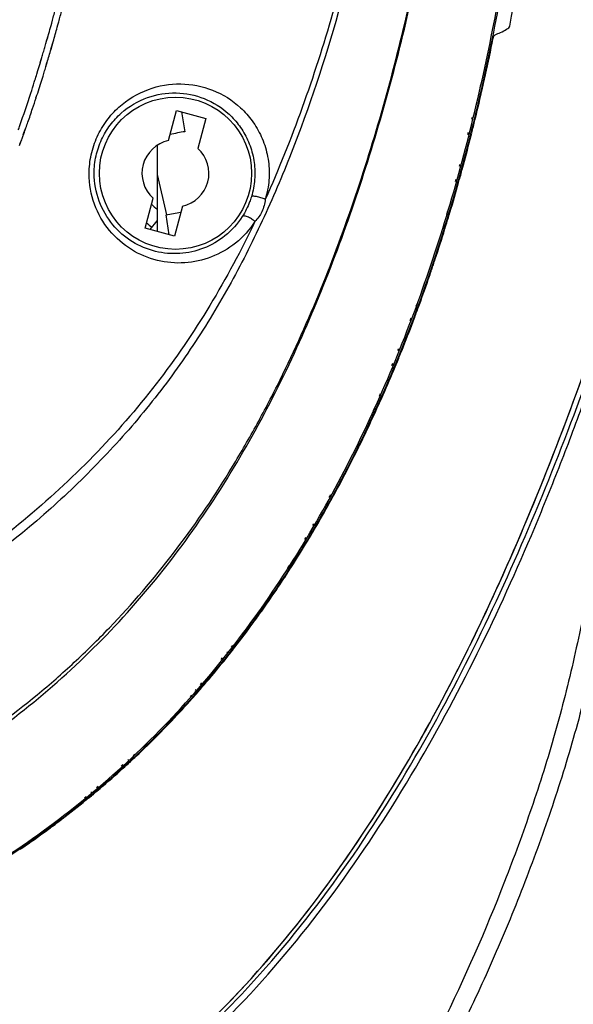
# Model space of a CAD drawing. Units: millimetres. Extents: x 64878 to 67096, y 660 to 2170.
# Drawn here: x 66725 to 66770, y 1480 to 1561 of the extents above; entities that cross this region are included whole.
import ezdxf

# ---------------------------------------------------------------- set-up
doc = ezdxf.new("R2010")
doc.units = ezdxf.units.MM
doc.header["$LTSCALE"] = 16.335
doc.header["$PDMODE"] = 3
doc.header["$PDSIZE"] = 0.3125
doc.layers.get('0').update_dxf_attribs({"linetype": 'CONTINUOUS'})
doc.layers.get('Defpoints').update_dxf_attribs({"linetype": 'CONTINUOUS'})
doc.layers.add('尺寸线', color=3, linetype='CONTINUOUS', lineweight=13)
doc.styles.get("Standard").update_dxf_attribs({"font": 'txt', "height": 20})
doc.dimstyles.new('ISO-25', dxfattribs={"dimtxt": 20, "dimasz": 8, "dimexe": 4, "dimexo": 0.625, "dimgap": 7, "dimtad": 1, "dimtoh": 1, "dimdec": 0, "dimdsep": 46, "dimtxsty": 'Standard', "dimcen": -2.5, "dimadec": 0, "dimazin": 0, "dimtfac": 1, "dimtdec": 0, "dimtmove": 0, "dimatfit": 3, "dimldrblk": 'CLOSEDBLANK', "dimfxl": 1, "dimarcsym": 0})

# ---------------------------------------------------------------- blocks, each defined once
blk = doc.blocks.new('*D18')
at = {"layer": 'Defpoints', "color": 0, "transparency": 16777216}
for p in [(66733.625, 1968.47), (66752.957, 1274.66), (66906.917, 1274.66)]:
    blk.add_point(p, dxfattribs=at)
at = {"layer": '尺寸线', "color": 0, "lineweight": -2, "transparency": 16777216}
for p, q in [((66734.25, 1968.47), (66910.917, 1968.47)), ((66906.917, 1960.47), (66906.917, 1282.66)), ((66753.582, 1274.66), (66910.917, 1274.66))]:
    blk.add_line(p, q, dxfattribs=at)
at = {"layer": '尺寸线', "color": 0, "transparency": 16777216}
for points in [[(66908.25, 1960.47), (66905.583, 1960.47), (66906.917, 1968.47)], [(66905.583, 1282.66), (66908.25, 1282.66), (66906.917, 1274.66)]]:
    blk.add_solid(points, dxfattribs=at)
at = {"layer": '尺寸线', "color": 0, "transparency": 16777216, "insert": (66889.917, 1619.337), "char_height": 20, "attachment_point": 5, "rotation": 90}
blk.add_mtext('694mm', dxfattribs=at)
blk = doc.blocks.new('_ClosedBlank')
at = {"color": 0, "linetype": 'ByBlock', "lineweight": -2}
for p, q in [((-1, 0.167), (0, 0)), ((-1, 0.167), (-1, -0.167)), ((0, 0), (-1, -0.167))]:
    blk.add_line(p, q, dxfattribs=at)

msp = doc.modelspace()

# ---------------------------------------------------------------- linework, layer by layer
at = {"color": 7, "linetype": 'Continuous'}
for p, q in [((66727.169, 1560.626), (66727.222, 1560.808)), ((66727.172, 1560.625), (66727.222, 1560.808)), ((66727.222, 1560.808), (66727.281, 1561.04)), ((66727.222, 1560.808), (66727.285, 1561.039)), ((66727.68, 1560.477), (66727.734, 1560.661)), ((66727.683, 1560.476), (66727.734, 1560.661)), ((66727.734, 1560.661), (66727.797, 1560.908)), ((66727.734, 1560.661), (66727.801, 1560.907)), ((66726.734, 1559.131), (66726.976, 1559.965)), ((66726.837, 1559.427), (66726.896, 1559.637)), ((66726.896, 1559.637), (66726.988, 1559.961)), ((66763.364, 1559.178), (66763.519, 1559.77)), ((66763.398, 1559.171), (66763.488, 1559.618)), ((66763.488, 1559.618), (66763.519, 1559.77)), ((66726.751, 1559.126), (66726.837, 1559.427)), ((66727.154, 1558.667), (66727.333, 1559.283)), ((66727.172, 1558.661), (66727.263, 1558.978)), ((66727.263, 1558.978), (66727.349, 1559.278)), ((66726.28, 1557.568), (66726.374, 1557.893)), ((66726.292, 1557.564), (66726.336, 1557.711)), ((66726.336, 1557.711), (66726.389, 1557.889)), ((66726.731, 1557.21), (66726.835, 1557.566)), ((66726.741, 1557.206), (66726.804, 1557.415)), ((66726.804, 1557.415), (66726.848, 1557.562)), ((66726.003, 1556.617), (66726.092, 1556.923)), ((66726.003, 1556.617), (66726.097, 1556.922)), ((66726.511, 1556.454), (66726.604, 1556.774)), ((66726.511, 1556.454), (66726.609, 1556.773)), ((66725.787, 1555.958), (66725.84, 1556.121)), ((66725.796, 1555.955), (66725.848, 1556.119)), ((66726.237, 1555.618), (66726.294, 1555.792)), ((66726.248, 1555.615), (66726.303, 1555.789)), ((66762.403, 1555.505), (66762.471, 1555.764)), ((66762.599, 1555.461), (66762.658, 1555.722)), ((66725.926, 1554.67), (66725.998, 1554.889)), ((66725.942, 1554.664), (66726.014, 1554.884)), ((66736.813, 1551.159), (66737.474, 1553.623)), ((66737.474, 1553.623), (66739.888, 1552.976)), ((66737.891, 1553.511), (66738.162, 1551.89)), ((66739.888, 1552.976), (66739.228, 1550.512)), ((66761.725, 1552.91), (66761.771, 1553.087)), ((66761.984, 1552.847), (66762.027, 1553.025)), ((66724.893, 1551.648), (66725.1, 1552.21)), ((66724.906, 1551.643), (66724.983, 1551.856)), ((66724.983, 1551.856), (66725.022, 1551.966)), ((66725.022, 1551.966), (66725.107, 1552.207)), ((66761.395, 1551.651), (66761.448, 1551.851)), ((66761.67, 1551.581), (66761.721, 1551.782)), ((66724.569, 1550.768), (66724.643, 1550.97)), ((66724.585, 1550.762), (66724.659, 1550.964)), ((66760.716, 1549.055), (66760.763, 1549.232)), ((66760.989, 1548.981), (66761.037, 1549.158)), ((66735.887, 1548.337), (66735.887, 1543.695)), ((66760.387, 1547.796), (66760.439, 1547.993)), ((66760.643, 1547.724), (66760.698, 1547.921)), ((66734.885, 1543.963), (66735.545, 1546.427)), ((66736.882, 1543.428), (66736.612, 1545.049)), ((66737.96, 1545.78), (66737.3, 1543.316)), ((66759.685, 1545.113), (66759.755, 1545.378)), ((66759.868, 1545.058), (66759.946, 1545.321)), ((66735.303, 1543.851), (66735.887, 1544.56)), ((66759.38, 1543.944), (66759.455, 1544.231)), ((66737.3, 1543.316), (66734.885, 1543.963)), ((66759.514, 1543.902), (66759.602, 1544.185)), ((66757.141, 1537.551), (66757.222, 1537.751)), ((66757.343, 1537.477), (66757.417, 1537.68)), ((66756.663, 1536.378), (66756.754, 1536.601)), ((66756.9, 1536.288), (66756.985, 1536.514)), ((66755.656, 1533.906), (66755.72, 1534.063)), ((66755.927, 1533.797), (66755.991, 1533.954)), ((66755.16, 1532.689), (66755.232, 1532.866)), ((66755.429, 1532.578), (66755.502, 1532.755)), ((66754.131, 1530.163), (66754.217, 1530.374)), ((66754.35, 1530.066), (66754.443, 1530.275)), ((66753.658, 1529.002), (66753.748, 1529.221)), ((66753.836, 1528.921), (66753.933, 1529.137)), ((66752.441, 1526.013), (66752.487, 1526.126)), ((66752.454, 1526.006), (66752.508, 1526.116)), ((66750.655, 1522.914), (66750.77, 1523.111)), ((66750.824, 1522.823), (66750.931, 1523.025)), ((66750.02, 1521.834), (66750.149, 1522.053)), ((66750.226, 1521.72), (66750.349, 1521.944)), ((66748.661, 1519.523), (66748.753, 1519.679)), ((66748.9, 1519.382), (66748.992, 1519.539)), ((66748.002, 1518.401), (66748.103, 1518.575)), ((66748.235, 1518.261), (66748.338, 1518.434)), ((66746.617, 1516.046), (66746.734, 1516.246)), ((66746.787, 1515.936), (66746.912, 1516.132)), ((66745.984, 1514.969), (66746.111, 1515.186)), ((66746.321, 1515.543), (66746.364, 1515.615)), ((66746.469, 1515.446), (66746.515, 1515.517)), ((66746.519, 1515.524), (66746.473, 1515.453)), ((66746.104, 1514.889), (66746.242, 1515.099)), ((66744.144, 1512.191), (66744.197, 1512.256)), ((66744.211, 1512.143), (66744.26, 1512.211)), ((66741.976, 1509.552), (66742.085, 1509.686)), ((66742.164, 1509.405), (66742.27, 1509.542)), ((66741.144, 1508.539), (66741.255, 1508.675)), ((66741.596, 1509.09), (66741.65, 1509.155)), ((66741.793, 1508.934), (66741.846, 1509)), ((66741.348, 1508.375), (66741.458, 1508.512)), ((66739.434, 1506.459), (66739.556, 1506.608)), ((66739.619, 1506.3), (66739.745, 1506.446)), ((66738.615, 1505.462), (66738.734, 1505.606)), ((66738.766, 1505.327), (66738.891, 1505.467)), ((66739.045, 1505.985), (66739.099, 1506.05)), ((66739.215, 1505.835), (66739.271, 1505.9)), ((66736.494, 1502.885), (66736.553, 1502.946)), ((66733.901, 1500.63), (66734.039, 1500.751)), ((66734.044, 1500.478), (66734.177, 1500.604)), ((66732.919, 1499.775), (66733.062, 1499.9)), ((66733.463, 1500.249), (66733.528, 1500.306)), ((66733.678, 1500.134), (66733.614, 1500.075)), ((66733.618, 1500.081), (66733.682, 1500.14)), ((66733.085, 1499.593), (66733.226, 1499.721)), ((66730.899, 1498.016), (66731.034, 1498.133)), ((66730.428, 1497.606), (66730.494, 1497.663)), ((66730.583, 1497.42), (66730.65, 1497.476)), ((66730.656, 1497.478), (66730.588, 1497.422)), ((66731.062, 1497.822), (66731.2, 1497.938)), ((66729.913, 1497.157), (66730.044, 1497.271)), ((66730.054, 1496.984), (66730.189, 1497.095)), ((66727.275, 1494.859), (66727.464, 1495.024)), ((66727.294, 1494.832), (66727.495, 1494.982)), ((66727.498, 1494.984), (66727.427, 1494.931)), ((66726.807, 1494.489), (66726.958, 1494.584)), ((66726.815, 1494.478), (66726.958, 1494.584))]:
    msp.add_line(p, q, dxfattribs=at)
at = {"color": 3, "linetype": 'Continuous'}
for p, q in [((66735.884, 1550.772), (66735.884, 1548.361)), ((66735.878, 1548.374), (66736.644, 1545.056))]:
    msp.add_line(p, q, dxfattribs=at)
at = {"color": 7, "linetype": 'Continuous'}
msp.add_lwpolyline([(66736.492, 1502.887), (66736.52, 1502.912), (66736.551, 1502.949)], dxfattribs=at)
msp.add_circle((66737.387, 1548.47), 6.25, dxfattribs=at)
for centre, radius, start, end in [((66586.122, 1599.355), 146.271, 344.81402, 345.20736), ((66586.795, 1599.126), 146.094, 344.83479, 345.22861), ((66592.589, 1597.591), 139.567, 344.35839, 344.64111), ((66594.785, 1596.942), 137.81, 344.13918, 344.65628), ((66599.912, 1595.52), 131.957, 343.80411, 343.99051), ((66591.564, 1594.2), 175.368, 347.4831, 348.47733), ((66591.875, 1594.14), 175.051, 347.48258, 348.4771), ((66604.014, 1594.321), 127.683, 343.42141, 343.60242), ((66602.027, 1594.905), 129.754, 343.60249, 343.80414), ((66605.035, 1593.993), 127.144, 343.34958, 343.61495), ((66602.417, 1594.763), 129.873, 343.6149, 343.8607), ((66607.873, 1593.164), 123.655, 342.95657, 343.26776), ((66608.9, 1592.832), 123.108, 342.96815, 343.17904), ((66611.429, 1592.071), 119.934, 342.55654, 342.80598), ((66612.279, 1591.791), 119.573, 342.47708, 342.81097), ((66614.229, 1591.187), 116.998, 342.00922, 342.47459), ((66615.016, 1590.924), 116.702, 342.01176, 342.38862), ((66596.761, 1593.067), 170.048, 347.31347, 347.4785), ((66619.878, 1589.333), 111.053, 340.57026, 342.01851), ((66601.415, 1592.005), 165.275, 346.35821, 347.22552), ((66618.078, 1589.926), 113.482, 341.43046, 341.89726), ((66620.91, 1588.973), 110.494, 340.82038, 341.43104), ((66627.419, 1586.692), 103.062, 340.35348, 340.56041), ((66624.422, 1587.753), 106.775, 340.55518, 340.81973), ((66606.377, 1590.806), 160.17, 345.89859, 346.29087), ((66631.865, 1585.104), 98.875, 340.02273, 340.21974), ((66742.511, 1525.782), 26.469, 99.45846, 102.13516), ((66611.131, 1589.6), 155.265, 344.90185, 345.82611), ((66634.258, 1584.234), 96.329, 339.79475, 340.02284), ((66737.387, 1548.47), 2.75, 102.03569, 227.96431), ((66737.387, 1548.47), 2.75, 282.03569, 47.96431), ((66615.574, 1588.407), 150.665, 344.41238, 344.83054), ((66619.817, 1587.212), 146.257, 343.35604, 344.33637), ((66753.142, 1565.529), 26.431, 227.86931, 229.24298), ((66732.262, 1571.158), 26.469, 279.45846, 282.13516), ((66623.779, 1586.032), 142.123, 342.87598, 343.24364), ((66753.307, 1565.716), 28.09, 229.33693, 230.53069), ((66627.641, 1584.829), 138.079, 341.68323, 342.75822), ((66630.4, 1583.923), 135.174, 341.46748, 341.68011), ((66632.029, 1583.374), 133.455, 341.04913, 341.28215), ((66631.201, 1583.655), 134.33, 341.2821, 341.46745), ((66634.554, 1582.5), 130.784, 339.95797, 341.052), ((66637.717, 1581.351), 127.418, 339.39713, 339.85908), ((66640.791, 1580.184), 124.13, 338.13407, 339.29029), ((66643.693, 1579.024), 121.005, 337.51897, 338.05192), ((66646.489, 1577.858), 117.975, 336.21347, 337.43013), ((66649.127, 1576.699), 115.094, 335.59091, 336.09798), ((66651.631, 1575.553), 112.34, 334.20167, 335.47493), ((66653.488, 1574.661), 110.28, 333.883, 334.19865), ((66654.539, 1574.145), 109.109, 333.3718, 333.8196), ((66656.867, 1572.97), 106.501, 332.03322, 333.37536), ((66659.511, 1571.571), 103.51, 331.351, 331.9043), ((66662.077, 1570.157), 100.58, 329.7847, 331.21209), ((66664.487, 1568.758), 97.793, 329.0295, 329.67565), ((66666.792, 1567.363), 95.099, 327.40405, 328.91394), ((66668.68, 1566.162), 92.862, 326.94858, 327.25693), ((66669.249, 1565.792), 92.183, 326.63878, 326.89634), ((66670.825, 1564.744), 90.29, 325.09371, 326.48497), ((66672.454, 1563.611), 88.306, 324.57984, 324.82624), ((66672.082, 1563.873), 88.761, 324.82625, 325.09044), ((66673.125, 1563.131), 87.481, 324.12009, 324.3488), ((66672.758, 1563.395), 87.933, 324.40366, 324.57979), ((66674.797, 1561.905), 85.407, 322.18672, 323.86429), ((66673.47, 1562.882), 87.055, 323.85982, 324.12012), ((66676.822, 1560.332), 82.844, 321.27998, 321.65254), ((66676.29, 1560.753), 83.522, 321.71093, 322.06407), ((66678.265, 1559.163), 80.986, 319.38784, 321.16222), ((66679.657, 1557.977), 79.157, 318.86039, 319.24374), ((66680.127, 1557.566), 78.533, 318.44005, 318.79846), ((66681.409, 1556.416), 76.811, 316.44528, 318.30789), ((66682.585, 1555.307), 75.195, 315.8661, 316.44059), ((66682.357, 1555.542), 75.522, 313.32711, 315.22078), ((66682.772, 1555.127), 74.936, 315.2225, 315.80014), ((66681.827, 1556.103), 76.294, 312.35234, 312.75225), ((66681.962, 1555.958), 76.096, 312.81753, 313.19069), ((66681.466, 1556.505), 76.834, 310.33749, 312.20797), ((66681.036, 1557.011), 77.498, 309.36427, 309.74173), ((66681.143, 1556.882), 77.33, 309.80705, 310.20553), ((66680.764, 1557.347), 77.93, 307.39655, 309.23454), ((66680.507, 1557.68), 78.351, 306.84915, 307.07217), ((66680.556, 1557.616), 78.27, 307.07215, 307.39765), ((66679.867, 1558.559), 79.438, 304.42984, 306.22794), ((66680.432, 1557.781), 78.478, 306.36085, 306.66597), ((66679.366, 1559.282), 80.318, 304.27212, 304.43281)]:
    msp.add_arc(centre, radius, start, end, dxfattribs=at)
for points, knots in [([(66632.887, 1475.484), (66635.689, 1475.484), (66641.292, 1475.549), (66649.695, 1475.799), (66658.093, 1476.143), (66666.488, 1476.571), (66674.875, 1477.151), (66683.239, 1478.014), (66691.545, 1479.343), (66699.728, 1481.311), (66707.699, 1484.017), (66715.376, 1487.47), (66722.683, 1491.65), (66729.528, 1496.553), (66735.797, 1502.177), (66741.4, 1508.465), (66746.32, 1515.297), (66752.025, 1524.955), (66757.666, 1537.833), (66762.372, 1554.001), (66765.399, 1570.556), (66767.189, 1587.278), (66768.213, 1604.06), (66768.859, 1620.86), (66769.329, 1637.665), (66769.568, 1654.475), (66769.536, 1671.287), (66769.149, 1693.699), (66768.056, 1721.701), (66765.702, 1755.245), (66762.512, 1788.718), (66758.849, 1822.141), (66754.913, 1855.533), (66750.753, 1888.897), (66747.733, 1911.108), (66746.127, 1922.2)], [0, 0, 0, 0, 0.015626, 0.031251, 0.046877, 0.062503, 0.078129, 0.093755, 0.109381, 0.125008, 0.140634, 0.156258, 0.171881, 0.187504, 0.203127, 0.218751, 0.234379, 0.250007, 0.28124, 0.312479, 0.343722, 0.37497, 0.406221, 0.437472, 0.468724, 0.499976, 0.531228, 0.562479, 0.624982, 0.687485, 0.749988, 0.812492, 0.874994, 0.937497, 1, 1, 1, 1]), ([(66632.887, 1475.464), (66635.688, 1475.464), (66641.291, 1475.529), (66649.692, 1475.78), (66658.09, 1476.122), (66666.484, 1476.549), (66674.869, 1477.123), (66683.233, 1477.977), (66691.54, 1479.293), (66699.726, 1481.245), (66707.701, 1483.936), (66715.383, 1487.376), (66722.694, 1491.546), (66729.545, 1496.438), (66735.822, 1502.052), (66741.435, 1508.329), (66746.367, 1515.151), (66752.087, 1524.798), (66757.746, 1537.667), (66762.46, 1553.831), (66765.497, 1570.381), (66767.296, 1587.1), (66768.323, 1603.88), (66768.968, 1620.677), (66769.438, 1637.479), (66769.678, 1654.287), (66769.645, 1671.097), (66769.255, 1693.506), (66768.156, 1721.504), (66765.798, 1755.043), (66762.616, 1788.512), (66758.985, 1821.933), (66755.142, 1855.331), (66751.151, 1888.71), (66748.286, 1910.939), (66746.765, 1922.041)], [0, 0, 0, 0, 0.015626, 0.031251, 0.046877, 0.062503, 0.078129, 0.093755, 0.109382, 0.125009, 0.140635, 0.156259, 0.171882, 0.187505, 0.203128, 0.218752, 0.23438, 0.250008, 0.281241, 0.312479, 0.343723, 0.374971, 0.406221, 0.437473, 0.468725, 0.499977, 0.531228, 0.56248, 0.624983, 0.687486, 0.749989, 0.812492, 0.874996, 0.937498, 1, 1, 1, 1]), ([(66632.887, 1480.721), (66638.389, 1480.721), (66646.645, 1480.786), (66657.634, 1481.371), (66668.574, 1482.406), (66682.104, 1484.71), (66695.263, 1488.555), (66705.385, 1492.623), (66712.707, 1496.218), (66719.687, 1500.405), (66726.236, 1505.23), (66732.176, 1510.786), (66739.19, 1519.063), (66744.818, 1528.427), (66749.272, 1538.349), (66752.133, 1546.023), (66754.567, 1553.852), (66757.273, 1564.453), (66759.774, 1577.923), (66761.688, 1594.256), (66762.916, 1610.674), (66763.678, 1624.384), (66764.16, 1635.368), (66764.528, 1646.364), (66764.773, 1660.118), (66764.77, 1676.625), (66764.382, 1698.628), (66763.408, 1720.615), (66761.88, 1742.566), (66760.451, 1759.01), (66758.761, 1775.431), (66756.834, 1791.826), (66754.713, 1808.196), (66752.795, 1821.817), (66751.196, 1832.702), (66749.967, 1840.859), (66748.712, 1849.01), (66747.433, 1857.155), (66746.137, 1865.295), (66744.827, 1873.43), (66743.73, 1880.207), (66742.85, 1885.626), (66742.189, 1889.688), (66741.527, 1893.75), (66740.865, 1897.811), (66740.313, 1901.195), (66739.871, 1903.901), (66739.54, 1905.931), (66739.208, 1907.96), (66738.876, 1909.99), (66738.544, 1912.019), (66738.268, 1913.709), (66738.048, 1915.062), (66737.883, 1916.076), (66737.718, 1917.09), (66737.555, 1918.104), (66737.421, 1918.949), (66737.316, 1919.625), (66737.252, 1920.047), (66737.205, 1920.385), (66737.173, 1920.637), (66737.151, 1920.846), (66737.14, 1921.01), (66737.141, 1921.123), (66737.165, 1921.222), (66737.215, 1921.306), (66737.233, 1921.414), (66737.173, 1921.509), (66737.101, 1921.582), (66737.022, 1921.684), (66736.963, 1921.758), (66736.92, 1921.801)], [0, 0, 0, 0, 0.031378, 0.047064, 0.06274, 0.094022, 0.125176, 0.140702, 0.156188, 0.171638, 0.187061, 0.202486, 0.217905, 0.248812, 0.264347, 0.279907, 0.295482, 0.311076, 0.342276, 0.373518, 0.404812, 0.436145, 0.451821, 0.467505, 0.498884, 0.530261, 0.561634, 0.624367, 0.655737, 0.68711, 0.718487, 0.749866, 0.781244, 0.812618, 0.828302, 0.843982, 0.859659, 0.875331, 0.890999, 0.906662, 0.922319, 0.930144, 0.937969, 0.945792, 0.953613, 0.961433, 0.965342, 0.969251, 0.97316, 0.977068, 0.980976, 0.984884, 0.986837, 0.98879, 0.990743, 0.992696, 0.994648, 0.995623, 0.996597, 0.997082, 0.997566, 0.998046, 0.998281, 0.998504, 0.998688, 0.998851, 0.999064, 0.999265, 0.999465, 0.999653, 1, 1, 1, 1]), ([(66632.887, 1481.361), (66638.384, 1481.361), (66649.376, 1481.452), (66665.819, 1482.568), (66682.041, 1485.256), (66695.191, 1489.011), (66705.301, 1493.025), (66712.617, 1496.576), (66719.587, 1500.732), (66725.044, 1504.72), (66729.108, 1508.268), (66732.951, 1512.051), (66737.346, 1517.182), (66741.161, 1522.762), (66743.882, 1527.439), (66746.413, 1532.242), (66749.217, 1538.443), (66752.073, 1546.102), (66754.511, 1553.918), (66756.533, 1561.86), (66758.211, 1569.888), (66760.022, 1580.68), (66761.624, 1594.284), (66762.858, 1610.686), (66763.769, 1627.128), (66764.421, 1643.598), (66764.708, 1660.087), (66764.7, 1676.579), (66764.295, 1698.56), (66763.289, 1720.525), (66761.724, 1742.452), (66760.27, 1758.878), (66758.555, 1775.282), (66756.606, 1791.66), (66754.471, 1808.014), (66752.163, 1824.342), (66750.143, 1837.931), (66748.483, 1848.791), (66747.219, 1856.93), (66745.942, 1865.063), (66744.655, 1873.192), (66743.365, 1881.315), (66742.29, 1888.083), (66741.429, 1893.494), (66740.785, 1897.552), (66740.141, 1901.608), (66739.605, 1904.988), (66739.176, 1907.691), (66738.854, 1909.719), (66738.533, 1911.746), (66738.213, 1913.772), (66737.947, 1915.461), (66737.735, 1916.812), (66737.577, 1917.825), (66737.447, 1918.67), (66737.345, 1919.345), (66737.283, 1919.767), (66737.234, 1920.104), (66737.203, 1920.357), (66737.17, 1920.609), (66737.14, 1920.817), (66737.146, 1920.98), (66737.158, 1921.096), (66737.156, 1921.214), (66737.12, 1921.373), (66737.036, 1921.562), (66736.958, 1921.71), (66736.923, 1921.785)], [0, 0, 0, 0, 0.031381, 0.062729, 0.093978, 0.125075, 0.14057, 0.156025, 0.171445, 0.186833, 0.194529, 0.202225, 0.217599, 0.233007, 0.240737, 0.248478, 0.263992, 0.279543, 0.295112, 0.310704, 0.326304, 0.341913, 0.373157, 0.404452, 0.43579, 0.467153, 0.498535, 0.529916, 0.561291, 0.624023, 0.655394, 0.68677, 0.71815, 0.749533, 0.780916, 0.812294, 0.84366, 0.859337, 0.875008, 0.890674, 0.906332, 0.921984, 0.937627, 0.945446, 0.953262, 0.961077, 0.968891, 0.972797, 0.976702, 0.980607, 0.984512, 0.988415, 0.990367, 0.992318, 0.994268, 0.995242, 0.996216, 0.996702, 0.997186, 0.997672, 0.998153, 0.99838, 0.998601, 0.998821, 0.999048, 0.999527, 1, 1, 1, 1]), ([(66750.942, 1811.569), (66750.937, 1811.44), (66750.949, 1811.245), (66751.006, 1810.991), (66751.04, 1810.798), (66751.066, 1810.603), (66751.103, 1810.344), (66751.167, 1809.89), (66751.256, 1809.242), (66751.362, 1808.464), (66751.467, 1807.685), (66751.607, 1806.648), (66751.78, 1805.35), (66751.987, 1803.793), (66752.261, 1801.717), (66752.599, 1799.12), (66752.998, 1796.004), (66753.39, 1792.887), (66753.776, 1789.768), (66754.283, 1785.61), (66754.902, 1780.409), (66755.616, 1774.165), (66756.3, 1767.917), (66757.171, 1759.581), (66758.178, 1749.154), (66759.241, 1736.627), (66760.144, 1724.087), (66760.872, 1711.537), (66761.407, 1698.976), (66761.848, 1682.222), (66761.837, 1665.461), (66761.35, 1648.717), (66760.783, 1636.18), (66760.052, 1623.669), (66759.128, 1611.197), (66757.881, 1598.791), (66756.201, 1586.489), (66754.347, 1576.346), (66752.542, 1568.339), (66750.5, 1560.448), (66748.009, 1552.702), (66744.89, 1545.224), (66742.199, 1539.794), (66739.101, 1534.591), (66735.552, 1529.678), (66731.564, 1525.101), (66725.721, 1519.451), (66717.55, 1513.264), (66708.519, 1508.346), (66700.895, 1505.185), (66695, 1503.184), (66688.983, 1501.523), (66680.841, 1499.692), (66670.514, 1498.038), (66658.013, 1496.847), (66645.457, 1496.264), (66637.077, 1496.19), (66632.887, 1496.192)], [0, 0, 0, 0, 0.000967, 0.001459, 0.001952, 0.002445, 0.002937, 0.003922, 0.005892, 0.007862, 0.009832, 0.011801, 0.015741, 0.019681, 0.02362, 0.0315, 0.03938, 0.04726, 0.05514, 0.063021, 0.078783, 0.094546, 0.11031, 0.126075, 0.157604, 0.189134, 0.220664, 0.252194, 0.283724, 0.315253, 0.378297, 0.409802, 0.441282, 0.472721, 0.504094, 0.535372, 0.56652, 0.597498, 0.612913, 0.628273, 0.658819, 0.674027, 0.689206, 0.704372, 0.719542, 0.734742, 0.74999, 0.780634, 0.811529, 0.827082, 0.842688, 0.85834, 0.874025, 0.90546, 0.936953, 0.968472, 1, 1, 1, 1]), ([(66750.943, 1811.564), (66750.94, 1811.479), (66750.942, 1811.305), (66750.992, 1811.049), (66751.041, 1810.791), (66751.085, 1810.443), (66751.148, 1810.01), (66751.241, 1809.315), (66751.358, 1808.448), (66751.497, 1807.406), (66751.635, 1806.365), (66751.817, 1804.976), (66752.044, 1803.239), (66752.314, 1801.155), (66752.581, 1799.07), (66752.844, 1796.985), (66753.191, 1794.205), (66753.617, 1790.728), (66754.118, 1786.554), (66754.609, 1782.379), (66755.247, 1776.809), (66756.011, 1769.844), (66756.873, 1761.478), (66757.675, 1753.107), (66758.414, 1744.729), (66759.083, 1736.346), (66759.877, 1725.16), (66760.682, 1711.165), (66761.315, 1694.356), (66761.579, 1677.539), (66761.429, 1660.725), (66760.866, 1643.933), (66759.954, 1627.182), (66758.754, 1610.493), (66757.267, 1596.665), (66755.642, 1585.705), (66754.177, 1577.57), (66752.434, 1569.526), (66749.688, 1558.99), (66746.984, 1551.269), (66744.759, 1546.331)], [0, 0, 0, 0, 0.000959, 0.001939, 0.00292, 0.003903, 0.005867, 0.00783, 0.011757, 0.015683, 0.01961, 0.023537, 0.03139, 0.039244, 0.047098, 0.054952, 0.062806, 0.078516, 0.094226, 0.109937, 0.12565, 0.157076, 0.188503, 0.219933, 0.251363, 0.282794, 0.314225, 0.377085, 0.439946, 0.502802, 0.565642, 0.628443, 0.691158, 0.753717, 0.816016, 0.847029, 0.877924, 0.908679, 0.93928, 1, 1, 1, 1]), ([(66764.835, 1560.564), (66766.528, 1569.253), (66768.664, 1586.813), (66769.93, 1613.014), (66770.708, 1638.783), (66770.86, 1655.768), (66770.833, 1664.17)], [0, 0, 0, 0, 0.255617, 0.50956, 0.757412, 1, 1, 1, 1]), ([(66764.087, 1560.047), (66764.256, 1560.126), (66764.492, 1560.238), (66764.744, 1560.411), (66764.825, 1560.514), (66764.835, 1560.564)], [0, 0, 0, 0, 0.604963, 0.835764, 1, 1, 1, 1]), ([(66763.519, 1559.77), (66763.562, 1559.794), (66763.749, 1559.891), (66763.941, 1559.978), (66764.087, 1560.047)], [0, 0, 0, 0, 0.234788, 1, 1, 1, 1]), ([(66730.299, 1548.438), (66730.3, 1548.962), (66730.413, 1550.009), (66730.909, 1551.493), (66731.691, 1552.819), (66733.008, 1554.272), (66735.063, 1555.512), (66737.809, 1555.98), (66740.509, 1555.454), (66742.482, 1554.214), (66743.738, 1552.796), (66744.49, 1551.5), (66744.973, 1550.035), (66745.083, 1548.996), (66745.082, 1548.474)], [0, 0, 0, 0, 0.068053, 0.135611, 0.201922, 0.266443, 0.389034, 0.505727, 0.620645, 0.738847, 0.801001, 0.865499, 0.932124, 1, 1, 1, 1]), ([(66730.712, 1548.47), (66730.712, 1548.947), (66730.814, 1549.9), (66731.267, 1551.248), (66731.978, 1552.444), (66733.167, 1553.739), (66735.005, 1554.827), (66737.439, 1555.217), (66739.819, 1554.737), (66741.563, 1553.636), (66742.684, 1552.375), (66743.364, 1551.212), (66743.806, 1549.888), (66743.908, 1548.945), (66743.909, 1548.47)], [0, 0, 0, 0, 0.069247, 0.137864, 0.204893, 0.269686, 0.391607, 0.506707, 0.61988, 0.736837, 0.798802, 0.863573, 0.930983, 1, 1, 1, 1]), ([(66743.914, 1544.509), (66743.485, 1543.842), (66742.424, 1542.661), (66740.395, 1541.494), (66738.149, 1541.001), (66735.854, 1541.204), (66733.684, 1542.113), (66731.85, 1543.711), (66730.596, 1545.894), (66730.298, 1547.587), (66730.299, 1548.438)], [0, 0, 0, 0, 0.125947, 0.247086, 0.366075, 0.485457, 0.60743, 0.733628, 0.864783, 1, 1, 1, 1]), ([(66742.873, 1544.917), (66742.491, 1544.318), (66741.546, 1543.261), (66739.74, 1542.22), (66737.748, 1541.781), (66735.71, 1541.958), (66733.775, 1542.765), (66732.127, 1544.193), (66730.987, 1546.161), (66730.713, 1547.695), (66730.712, 1548.47)], [0, 0, 0, 0, 0.126058, 0.246382, 0.3642, 0.482494, 0.603829, 0.730182, 0.862555, 1, 1, 1, 1]), ([(66743.909, 1548.47), (66743.909, 1548.306), (66743.885, 1547.658), (66743.764, 1547.013), (66743.624, 1546.549)], [0, 0, 0, 0, 0.252317, 1, 1, 1, 1]), ([(66745.082, 1548.474), (66745.082, 1548.291), (66745.054, 1547.568), (66744.918, 1546.849), (66744.759, 1546.331)], [0, 0, 0, 0, 0.251964, 1, 1, 1, 1]), ([(66743.624, 1546.549), (66743.579, 1546.403), (66743.385, 1545.835), (66743.113, 1545.294), (66742.873, 1544.917)], [0, 0, 0, 0, 0.255393, 1, 1, 1, 1]), ([(66744.759, 1546.331), (66744.645, 1546.382), (66744.406, 1546.468), (66744.07, 1546.556), (66743.815, 1546.592), (66743.677, 1546.586), (66743.63, 1546.564), (66743.624, 1546.549)], [0, 0, 0, 0, 0.317644, 0.640881, 0.885483, 0.95915, 1, 1, 1, 1]), ([(66744.759, 1546.331), (66744.723, 1545.983), (66744.548, 1545.31), (66744.146, 1544.743), (66743.914, 1544.509)], [0, 0, 0, 0, 0.515291, 1, 1, 1, 1]), ([(66743.914, 1544.509), (66742.791, 1542.157), (66740.338, 1537.549), (66735.923, 1531.069), (66730.755, 1525.148), (66723.007, 1518.018), (66714.16, 1512.093), (66704.583, 1507.474), (66697.058, 1504.637), (66689.305, 1502.394), (66681.406, 1500.634), (66673.411, 1499.285), (66662.665, 1497.963), (66651.849, 1497.238), (66641.017, 1496.943), (66635.597, 1496.908), (66632.887, 1496.906)], [0, 0, 0, 0, 0.061031, 0.122053, 0.183223, 0.244657, 0.368294, 0.430696, 0.493419, 0.556401, 0.619565, 0.682852, 0.746219, 0.873069, 0.936532, 1, 1, 1, 1]), ([(66632.887, 1450.674), (66636.886, 1450.674), (66644.884, 1450.641), (66656.879, 1450.803), (66668.858, 1451.482), (66680.761, 1453.008), (66690.566, 1454.958), (66698.322, 1456.888), (66706.008, 1459.059), (66713.559, 1461.681), (66720.843, 1464.918), (66726.121, 1467.692), (66731.163, 1470.846), (66735.898, 1474.416), (66740.296, 1478.364), (66745.721, 1484.024), (66751.739, 1491.732), (66757.914, 1501.643), (66763.228, 1511.976), (66769.373, 1526.078), (66773.183, 1536.948), (66775.537, 1544.23)], [0, 0, 0, 0, 0.063481, 0.12695, 0.190399, 0.253824, 0.317252, 0.34897, 0.380678, 0.444013, 0.475612, 0.507141, 0.538574, 0.569903, 0.60115, 0.632281, 0.694253, 0.755952, 0.817393, 0.878522, 1, 1, 1, 1]), ([(66743.914, 1544.509), (66743.823, 1544.592), (66743.625, 1544.738), (66743.364, 1544.877), (66743.157, 1544.945), (66743.018, 1544.972), (66742.903, 1544.96), (66742.873, 1544.917)], [0, 0, 0, 0, 0.314597, 0.625354, 0.757443, 0.865208, 1, 1, 1, 1]), ([(66776.553, 1544.122), (66776.584, 1543.571), (66776.577, 1542.465), (66776.431, 1540.814), (66776.24, 1539.169), (66775.974, 1536.977), (66775.641, 1534.236), (66775.248, 1530.947), (66774.846, 1527.659), (66774.287, 1523.277), (66773.508, 1517.811), (66772.348, 1511.286), (66770.878, 1504.823), (66769.036, 1498.456), (66766.861, 1492.195), (66764.428, 1486.031), (66761.727, 1479.979), (66758.737, 1474.064), (66755.376, 1468.349), (66751.54, 1462.937), (66747.145, 1457.962), (66742.155, 1453.582), (66736.676, 1449.836), (66730.835, 1446.691), (66722.706, 1443.219), (66712.091, 1440.069), (66699.047, 1437.675), (66685.867, 1436.256), (66672.635, 1435.5), (66659.387, 1435.194), (66646.138, 1435.023), (66637.304, 1434.973), (66632.887, 1434.973)], [0, 0, 0, 0, 0.007813, 0.015626, 0.02344, 0.031254, 0.046881, 0.062509, 0.078136, 0.093764, 0.125018, 0.156271, 0.187525, 0.218778, 0.250032, 0.281287, 0.31254, 0.343793, 0.375043, 0.406288, 0.437528, 0.468766, 0.500007, 0.531253, 0.562502, 0.624972, 0.687464, 0.749966, 0.812472, 0.87498, 0.93749, 1, 1, 1, 1]), ([(66774.739, 1540.543), (66774.459, 1538.416), (66773.959, 1534.154), (66773.228, 1527.759), (66772.418, 1521.373), (66771.432, 1515.011), (66770.186, 1508.694), (66768.609, 1502.45), (66766.67, 1496.308), (66763.713, 1488.251), (66760.278, 1480.373), (66756.266, 1472.783), (66752.867, 1467.31), (66749.624, 1463.026), (66746.75, 1459.837), (66743.68, 1456.836), (66739.493, 1453.462), (66732.214, 1448.898), (66724.304, 1445.455), (66716.112, 1442.903), (66707.777, 1440.843), (66697.184, 1439.068), (66684.366, 1437.825), (66671.505, 1437.182), (66658.634, 1436.936), (66645.761, 1436.785), (66637.178, 1436.735), (66632.887, 1436.735)], [0, 0, 0, 0, 0.031254, 0.062509, 0.093764, 0.125019, 0.156273, 0.187527, 0.218782, 0.250037, 0.312531, 0.343784, 0.375033, 0.406277, 0.421904, 0.437532, 0.468771, 0.500015, 0.562455, 0.593707, 0.624961, 0.687456, 0.74996, 0.812467, 0.874977, 0.937489, 1, 1, 1, 1]), ([(66632.887, 1450.436), (66636.815, 1450.436), (66644.672, 1450.405), (66656.455, 1450.555), (66668.224, 1451.189), (66679.924, 1452.605), (66689.572, 1454.428), (66697.208, 1456.246), (66704.782, 1458.292), (66714.087, 1461.36), (66723.023, 1465.382), (66729.752, 1469.326), (66736.1, 1473.788), (66743.235, 1480.344), (66750.565, 1489.278), (66756.853, 1498.894), (66762.287, 1508.953), (66766.2, 1517.605), (66769.033, 1524.622), (66771.027, 1529.914), (66772.6, 1534.345), (66773.824, 1537.89), (66774.43, 1539.661), (66774.739, 1540.543)], [0, 0, 0, 0, 0.063446, 0.126879, 0.190293, 0.253674, 0.317051, 0.348745, 0.38043, 0.443723, 0.506795, 0.538231, 0.569566, 0.631951, 0.693991, 0.75574, 0.817224, 0.878459, 0.90898, 0.939425, 0.969774, 0.984904, 1, 1, 1, 1]), ([(66632.887, 1450.91), (66636.694, 1450.91), (66644.309, 1450.879), (66655.732, 1451.015), (66667.145, 1451.591), (66678.499, 1452.91), (66687.865, 1454.641), (66695.283, 1456.369), (66702.646, 1458.312), (66711.727, 1461.202), (66722.247, 1465.703), (66732.108, 1471.556), (66740.831, 1479.008), (66748.35, 1487.645), (66754.822, 1497.079), (66760.402, 1507.058), (66766.869, 1520.853), (66770.84, 1531.581), (66773.264, 1538.798)], [0, 0, 0, 0, 0.06251, 0.125018, 0.187522, 0.250023, 0.312526, 0.343783, 0.375039, 0.437545, 0.500048, 0.562537, 0.625022, 0.68752, 0.750017, 0.812516, 0.875018, 1, 1, 1, 1]), ([(66639.13, 1450.904), (66642.807, 1450.9), (66650.162, 1450.913), (66659.355, 1451.175), (66666.695, 1451.651), (66674.017, 1452.354), (66683.121, 1453.682), (66693.921, 1455.959), (66704.578, 1458.834), (66713.271, 1461.867), (66720.011, 1464.824), (66724.927, 1467.339), (66729.661, 1470.185), (66734.153, 1473.401), (66738.375, 1476.964), (66743.624, 1482.125), (66749.516, 1489.216), (66755.623, 1498.421), (66760.922, 1508.107), (66767.099, 1521.463), (66770.923, 1531.828), (66773.264, 1538.798)], [0, 0, 0, 0, 0.0625, 0.124998, 0.156249, 0.187499, 0.249994, 0.312489, 0.374987, 0.437485, 0.468746, 0.50001, 0.531273, 0.562535, 0.593801, 0.625063, 0.687556, 0.750047, 0.812538, 0.875032, 1, 1, 1, 1])]:
    msp.add_open_spline(points, degree=3, knots=knots, dxfattribs=at)

# ---------------------------------------------------------------- dimensions: what is measured, and where the dimension line sits
at = {"layer": '尺寸线'}
dim = msp.add_linear_dim(base=(66906.917, 1274.66), p1=(66733.625, 1968.47), p2=(66752.957, 1274.66), angle=90, dimstyle='ISO-25', override={"dimpost": 'mm'}, dxfattribs=at)
dim.commit()
dim.dimension.update_dxf_attribs({"geometry": '*D18', "text_midpoint": (66906.917, 1619.337), "dimtype": 160})

doc.saveas('drawing.dxf')
